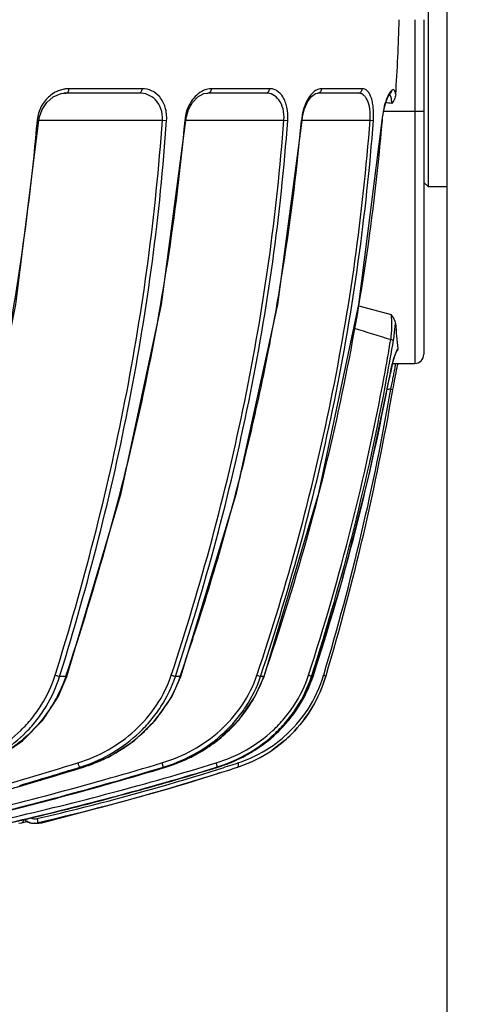
# Model space of a CAD drawing. Units: inches. Extents: x 2434 to 4730, y -368 to 1608.
# Drawn here: x 3384 to 3433, y -120 to -12 of the extents above; entities that cross this region are included whole.
import ezdxf

# ---------------------------------------------------------------- set-up
doc = ezdxf.new("R2010")
doc.units = ezdxf.units.IN
doc.header["$LTSCALE"] = 0.6431102362
doc.header["$MEASUREMENT"] = 0
doc.header["$PDMODE"] = 3
doc.header["$PDSIZE"] = 0.3125
doc.layers.get('0').update_dxf_attribs({"linetype": 'CONTINUOUS'})
doc.layers.get('Defpoints').update_dxf_attribs({"linetype": 'CONTINUOUS'})
doc.styles.get("Standard").update_dxf_attribs({"font": 'txt', "width": 0.8})
doc.dimstyles.get("Standard").update_dxf_attribs({"dimtxt": 0.12, "dimasz": 0.12, "dimexe": 0.18, "dimexo": 0.0625, "dimgap": 0.09, "dimtad": 0, "dimtih": 1, "dimtoh": 1, "dimdsep": 46, "dimtxsty": 'Standard', "dimblk": '_FILLED', "dimblk1": '_FILLED', "dimblk2": '_FILLED', "dimcen": 0.09, "dimadec": 0, "dimazin": 0, "dimtol": 1, "dimtp": 0.01, "dimtm": 0.01, "dimtfac": 1, "dimtofl": 0, "dimtmove": 0, "dimatfit": 3, "dimldrblk": '_FILLED', "dimfxl": 1, "dimtolj": 1, "dimarcsym": 0})

# ---------------------------------------------------------------- blocks, each defined once
blk = doc.blocks.new('_FILLED')
at = {"color": 0, "linetype": 'ByBlock'}
blk.add_solid([(0, 0), (-1, 0.1583333333), (-1, -0.1583333333)], dxfattribs=at)
blk = doc.blocks.new('*D33')
at = {"color": 0, "lineweight": -2}
for p, q in [((3334.513524658894, 65.31990044185784), (3519.868481849126, 65.31990044185784)), ((3519.658009408226, 58.31990044185784), (3519.658009408226, -132.8400995574521)), ((3519.658009408226, -336.1800995567621), (3519.658009408226, -145.0200995574522)), ((3402.323773016509, -343.1800995567621), (3519.868481849126, -343.1800995567621))]:
    blk.add_line(p, q, dxfattribs=at)
at = {"layer": 'Defpoints', "color": 0}
for p in [(3334.440443950194, 65.31990044185784), (3402.250692307809, -343.1800995567621), (3519.658009408226, -343.1800995567621)]:
    blk.add_point(p, dxfattribs=at)
at = {"color": 0, "lineweight": -2, "xscale": 7, "yscale": 7, "zscale": 7}
for p, rotation in [((3519.658009408226, 65.31990044185784), 90), ((3519.658009408226, -343.1800995567621), -90.00000000000001)]:
    blk.add_blockref('_FILLED', p, dxfattribs=dict(at, rotation=rotation))
at = {"color": 0, "insert": (3519.658009408226, -138.9300995574521), "char_height": 12, "attachment_point": 5}
blk.add_mtext('\\A1;408', dxfattribs=at)

msp = doc.modelspace()

# ---------------------------------------------------------------- linework, layer by layer
at = {"color": 7, "linetype": 'Continuous'}
for p, q in [((3430.990355078127, 32.14502934951787), (3430.990355078127, -122.0090019455621)), ((3428.990355077627, -30.4300995589021), (3428.990355077627, 2.069900442237952)), ((3427.490355077887, -12.18009955656208), (3427.490355077887, -49.68009955768207)), ((3428.490355079407, -12.18009955656208), (3428.490355079407, -48.68009955870212)), ((3389.320436251507, -20.19512554324211), (3389.207636576167, -20.19826357100209)), ((3390.042975334747, -20.1801567238021), (3389.320436251507, -20.19512554324211)), ((3397.401364412707, -20.18009955856212), (3389.450739351327, -20.18009955856212)), ((3397.750024479927, -19.70877166200211), (3389.761117041467, -19.70877166200211)), ((3411.244201979707, -20.18009955856212), (3404.923387908127, -20.18009955856212)), ((3411.659515784587, -19.70877166200211), (3405.308266891987, -19.70877166200211)), ((3421.317332892587, -20.18009955856212), (3416.902579697727, -20.18009955856212)), ((3421.781148878847, -19.70877166200211), (3417.345138589087, -19.70877166200211)), ((3424.578989366467, -20.61773248060211), (3424.804078116187, -20.26773234494215)), ((3424.804078116187, -20.26773234494215), (3424.864455722127, -20.20564507516212)), ((3424.330298962147, -21.22217404794208), (3424.578989366467, -20.61773248060211)), ((3428.490355079407, -22.18009955652212), (3424.090613652847, -22.18009955652212)), ((3386.483366238587, -23.13821301748209), (3399.949778221127, -23.13821301748209)), ((3386.483503992947, -23.17520238724211), (3386.540542763807, -22.78793026872211)), ((3399.949733593327, -23.13821600452212), (3400.413924719807, -23.16613291592211)), ((3402.522772554427, -23.17652333456215), (3402.396277976327, -23.16613907542211)), ((3402.522805688727, -23.13821301748209), (3413.214496212847, -23.13821301748209)), ((3402.522892183347, -23.17653328374212), (3402.575586286747, -22.79397023632208)), ((3413.214497020567, -23.13821601722213), (3413.638102663067, -23.16613288798214)), ((3415.195644330807, -23.17589075518214), (3415.130159069347, -23.1661390271621)), ((3415.195644163167, -23.13821301748209), (3422.623395893867, -23.13821301748209)), ((3415.195677442247, -23.17589545164213), (3415.245109507467, -22.77923188886211)), ((3422.623442091387, -23.13821600452212), (3422.987949330367, -23.16613291592211)), ((3423.948011598707, -23.17331166458212), (3423.924499364807, -23.16613907542211)), ((3428.490355079407, -29.9300995581421), (3428.990355077627, -30.4300995589021)), ((3430.990355078127, -30.4300995589021), (3428.990355077627, -30.4300995589021)), ((3421.383383989847, -43.40055484984214), (3424.922272304487, -44.35539818272213)), ((3425.501291966867, -48.36779666032209), (3425.512123840047, -48.34747590086209)), ((3425.073888478267, -49.68009955768207), (3427.490355077887, -49.68009955768207)), ((3424.729566284007, -51.23885064642212), (3424.726764623367, -51.23253897502207)), ((3424.888620794447, -52.49947591028211), (3424.895322332987, -52.46087384626213)), ((3425.108903854007, -52.5389848990821), (3425.165128278007, -52.2183768153821)), ((3425.165128278007, -52.2183768153821), (3425.240071531727, -51.80569351832213)), ((3388.740127267347, -83.8182562952021), (3388.798290092347, -83.6314210097421)), ((3410.279114570287, -83.68094853578208), (3410.299765971707, -83.61928819936213)), ((3410.279114819207, -83.68094857388206), (3410.675390536687, -83.81825582022208)), ((3410.675391994647, -83.8182562952021), (3410.702536037387, -83.73684582556211)), ((3417.794935413647, -83.8182562952021), (3417.814897954367, -83.75120528630208)), ((3388.581832361687, -86.0614942928421), (3389.536179264267, -83.83221009000209)), ((3389.394012423887, -83.8182562952021), (3388.740127267347, -83.8182562952021)), ((3400.969601586607, -86.06557444216213), (3401.962774357687, -83.83768333788208)), ((3401.886894430707, -83.8182562952021), (3401.376990893747, -83.8182562952021)), ((3401.962786491267, -83.83768917988209), (3401.886891999927, -83.81825541128211)), ((3410.058296975347, -86.0652102163221), (3411.048140804647, -83.83673854424211)), ((3411.019028678467, -83.8182562952021), (3410.675391994647, -83.8182562952021)), ((3411.048142237207, -83.83673440658208), (3411.019025958127, -83.81825541128211)), ((3415.453199327507, -86.05558872172213), (3416.395131451767, -83.82936030906211)), ((3416.391297077927, -83.8182562952021), (3416.228945817667, -83.8182562952021)), ((3416.395134415947, -83.8293512717421), (3416.391253135927, -83.81824283574207)), ((3413.257649509827, -90.84740589956209), (3411.897211923367, -91.89153427104208)), ((3399.904866969827, -93.25740372370211), (3400.052604972547, -93.72488532112209)), ((3408.041893952027, -93.30835857734212), (3408.198111932707, -93.25740404120211)), ((3384.072149097607, -95.90132570280213), (3391.327709044167, -93.7282281821021)), ((3391.306017047927, -93.72493440408209), (3390.952179198327, -93.72493440408209)), ((3391.327699963667, -93.7282309811821), (3391.306016956487, -93.72493405610209)), ((3392.816964247007, -95.9029689304021), (3400.303897434147, -93.72916518810212)), ((3398.608587776767, -95.90310449020211), (3406.000719520287, -93.7283074021621)), ((3400.302322245527, -93.72493440408209), (3400.052619684227, -93.72493440408209)), ((3400.303897213167, -93.72916525160207), (3400.302322080427, -93.72493386052213)), ((3405.881652087607, -93.7113733491621), (3405.872460124787, -93.72487590788211)), ((3406.007133088867, -93.72493440408209), (3405.872479019847, -93.72493440408209)), ((3406.000731359227, -93.7283037547221), (3406.007133060927, -93.7249343202621)), ((3408.171121971447, -93.72493440408209), (3408.157401422307, -93.72493440408209)), ((3386.800184774367, -99.80729049182213), (3392.821486264887, -98.21220352198208)), ((3384.268010887747, -99.8499008460222), (3384.603722992547, -99.8036691655621)), ((3384.603596757087, -99.8037831836221), (3385.170677070727, -99.63390748324213)), ((3384.603743612267, -99.80374241916212), (3384.603596757087, -99.8037831836221)), ((3384.896150340127, -99.41767566526215), (3385.209068909107, -99.66414693254211)), ((3385.209068909107, -99.66414693254211), (3385.719794054787, -99.83291848222217)), ((3385.719794054787, -99.83291848222217), (3385.956810636887, -99.84989051076212)), ((3386.003321801167, -99.84986621058209), (3385.950237167687, -99.8498662080421)), ((3386.222175424927, -99.83560776056203), (3386.448927359027, -99.84970272856214)), ((3386.310048388627, -99.80797043458216), (3386.360039403707, -99.79632616780208)), ((3386.317366425807, -99.80198872696207), (3386.310048342907, -99.80797023900215)), ((3386.310048388627, -99.80797043458216), (3386.362673564047, -99.80797043458216)), ((3386.397424068587, -99.79986977006212), (3386.362673564047, -99.80797043458216)), ((3386.449092299007, -99.84966805502205), (3386.424962438707, -99.84986619788202)), ((3386.425096753907, -99.84986621058209), (3386.451103506567, -99.84986621058209)), ((3386.451025985767, -99.8498662080421), (3386.797144589947, -99.80797043458216)), ((3386.986846417807, -99.75418243954215), (3386.770572677127, -99.80797043458216))]:
    msp.add_line(p, q, dxfattribs=at)
for points in [[(3386.540542763807, -22.78793026872211), (3386.823027680167, -21.96626106116207), (3387.332683440127, -21.20404724142207), (3388.047454903647, -20.59778141052215), (3388.899381658007, -20.24337419706211), (3389.453046275847, -20.18019110016206)], [(3402.575586286747, -22.79397023632208), (3402.821605713427, -21.9621403175621), (3403.242086612367, -21.20488831924212), (3403.816141994607, -20.60240906954209), (3404.485724409567, -20.24654959330212), (3404.924330839947, -20.18018886750207)], [(3415.245109507467, -22.77923188886211), (3415.456842792407, -21.90880598938213), (3415.795126144287, -21.13588224440213), (3416.218177355587, -20.55442462906211), (3416.655330657047, -20.23511876526214), (3416.904753716747, -20.1801842955021)], [(3423.947991583507, -23.17330997548208), (3423.977701955887, -22.8758741212821), (3424.117599016707, -22.01381270850209), (3424.330298962147, -21.22217404794208)], [(3374.311284674747, -83.82034301696211), (3379.774332417667, -63.83427983448212), (3383.939222058407, -43.25808511700211), (3386.483365677247, -23.17519805908211)], [(3389.536177872347, -83.83221343010212), (3395.439127247527, -63.84162819926212), (3399.865320998627, -43.26182511460212), (3402.522805683647, -23.17652634954209)], [(3401.962774860607, -83.8376851489021), (3408.047852527867, -63.84196253184211), (3412.541550548327, -43.2597981869821), (3415.195644330807, -23.17589075518214)], [(3411.048142765527, -83.83673458946208), (3417.047393152067, -63.84382181438212), (3421.412281889887, -43.26136542286207), (3423.948011164367, -23.17331707732211)], [(3424.729563964987, -51.23885209168208), (3424.834655578527, -50.70683762866207), (3424.937451603567, -50.23687818758214), (3425.039710525287, -49.81041758254207), (3425.138455976767, -49.43390842192213), (3425.231043967867, -49.1112138907821), (3425.315476349167, -48.84355860186207), (3425.390191244187, -48.6304082102821)], [(3425.390191244187, -48.6304082102821), (3425.453296937127, -48.47130805604212), (3425.501291966867, -48.36779666032209)], [(3425.387729440627, -51.03945288926212), (3425.457336951907, -50.69970727970212), (3425.522041511347, -50.39597507030209), (3425.581033880027, -50.13041697302208)], [(3425.581033880027, -50.13041697302208), (3425.633628898027, -49.90376858202211), (3425.679342535327, -49.71551702812206), (3425.688404902267, -49.68009955768207)], [(3416.395181637087, -83.82936676574212), (3419.631566159987, -73.15149674738211), (3422.486789530047, -61.96834183662207), (3424.729566284007, -51.23885064642212)], [(3425.240071531727, -51.80569351832213), (3425.314843774867, -51.41023485788213), (3425.387729440627, -51.03945288926212)], [(3379.465167940747, -93.72515176966209), (3382.021122780567, -92.62344348286211), (3384.672615834187, -90.83975882062214), (3386.891071641107, -88.60959951158213), (3388.581832361687, -86.0614942928421)], [(3391.327691556267, -93.72820388700211), (3394.055308775647, -92.62699526392214), (3396.864942170847, -90.84360292266206), (3399.200259006427, -88.6134841774221), (3400.969601586607, -86.06557444216213)], [(3400.303888808307, -93.72913736494206), (3403.086194889607, -92.6278215284621), (3405.933679687387, -90.84416961698207), (3408.285932135527, -88.61364717430212), (3410.058296975347, -86.0652102163221)], [(3406.000714077067, -93.72824744038212), (3408.718424257587, -92.6262656590821), (3411.484454039207, -90.83980106082208), (3413.754789910007, -88.60546785360208), (3415.453199327507, -86.05558872172213)], [(3377.649982660787, -99.8086307558421), (3384.938307177327, -98.01508247858209), (3392.816964247007, -95.9029689304021)], [(3383.273761707847, -99.80930717308212), (3390.703990139207, -98.01571005924217), (3398.608587776767, -95.90310449020211)]]:
    msp.add_lwpolyline(points, dxfattribs=at)
for centre, radius, start, end in [((3158.523681427347, -3.812393927262121), 267.41428864762, 356.4549113021999, 358.2068553912999), ((3389.763084296867, -22.6550175475021), 2.94624654082, 90.03825732549159, 97.48615402939895), ((3390.055636437187, -23.36546913904209), 3.7266481601, 128.4931704070023, 130.1093635360996), ((3422.524875996927, -47.52504206694209), 26.33020027066, 84.64601404679995, 86.08860517179977), ((3389.991357444587, -23.49392928598206), 3.726415734859999, 174.4161932961001, 174.9535161365001), ((3174.028650033807, -1.482901768882073), 242.07457759994, 350.7219760051997, 354.8609832700998), ((3171.108100452007, -1.040549519222111), 245.02824023718, 350.5149223860999, 350.7299967805999), ((3168.251421750847, -0.5457188883620461), 247.92740811168, 348.3825057366999, 350.5109217336999), ((3750.919402442527, 1021.367675007458), 1117.0679004038, 252.8148180304999, 253.0300945092), ((3584.049591732727, -33.04269080056207), 159.12578208054, 184.4209524468999, 185.4233454034001), ((3171.772256327147, -4.422595701522084), 256.6755332824, 349.5154980329999, 350.4378018108001), ((3170.525479669067, -4.429301258342093), 258.20905287982, 349.5666969222999, 350.4806219478), ((3427.490355077887, -48.68009955870212), 0.9999999989799999, 270, 0), ((3162.639587739587, 0.6113872149979329), 253.65729160236, 346.1835107378999, 348.3817587417001), ((3171.288879041427, -4.317017416362091), 257.1700527023, 342.0248263148, 349.5119655070998), ((3169.898992550187, -4.28471509082209), 258.85136671838, 342.1060800642998, 349.5603344189001), ((3173.044595669687, -4.21086916028213), 256.03701524016, 341.8852329234, 349.4174578058999), ((3328.363704245987, -32.10022713558209), 98.65495769857999, 348.4771111509999, 348.8393785166999), ((3371.172928906767, -40.5531553274821), 55.01917392384, 348.8465762307999, 349.4408347507999), ((3160.518137352067, -6.820245587442116), 268.28780180788, 343.3523047224999, 350.1969446319999), ((3159.094836360727, -6.840489303622121), 269.90985254904, 343.4441615012001, 350.2516827064001), ((3420.610505454327, 4.759848036677909), 57.38092599738, 273.8590362019997, 274.2824449052997), ((3300.165859110167, -26.3592092272421), 127.43129717398, 348.180492946, 348.4804727863), ((3155.820106296027, 2.288945706457923), 260.68007804698, 344.2729785671, 346.1834142553), ((3147.266146363087, 4.717125833577882), 269.57198175158, 341.9470576027999, 344.2690061154999), ((3138.878286308767, 7.419516877857916), 278.38437312346, 340.8683228858, 341.9532336115001), ((3403.787419694927, -79.57498840888206), 14.37201705982, 310.9506633774985, 343.2006643564993), ((3403.682091912187, -79.52427712092208), 14.48751767972, 343.1290613391999, 343.3267093613995), ((3397.561089887007, -79.19697059240212), 14.22957351692, 334.2635895326994, 338.2270813158001), ((3397.749737871407, -79.27326400852206), 14.0260840382, 338.2306586791998, 341.0926624636994), ((3403.511612857667, -79.57959270752212), 14.89897889896, 314.9945024472003, 343.4714212232005), ((3402.667681746447, -79.3363054826421), 14.436949155, 331.4792826569995, 341.9136485528002), ((3397.278985033387, -79.05910657044211), 14.54355894178, 329.2225409958007, 334.2569346200003), ((3387.586247047807, -78.7359755885621), 15.19019860354, 324.5890852987995, 327.1807058427994), ((3396.800742223047, -78.76449784800207), 15.1052017047, 320.5084638594995, 329.1906893675001), ((3402.363702209627, -79.1763048882421), 14.78043633442, 325.0230760515004, 331.4969571376996), ((3387.188581056247, -78.44217394858208), 15.68454529328, 316.437024601101, 324.556093910301), ((3402.107211358627, -78.99800926820211), 15.09280793726, 320.0916278493985, 325.0266448067993), ((3396.009917861087, -78.06898488292211), 16.15915408752, 308.5321263466004, 317.5178175474006), ((3396.418391636467, -78.45790583990214), 15.59525166694, 317.5580730679988, 320.5325595211999), ((3401.785959362067, -78.72316422734212), 15.51556194062, 308.8977139432994, 320.0741875578988), ((3386.508489617347, -77.74880636910211), 16.65686738978, 305.4380653093003, 311.6064204180001), ((3386.790892171667, -78.06970957794215), 16.22940245096, 311.6132123680998, 316.4517593986009), ((3403.591221961847, -79.64446280638214), 14.79682135372, 310.7925061029997, 314.9541085476994), ((3403.609384127707, -79.71109044300209), 14.73282235294, 311.1271837745992, 315.0895173384996), ((3395.459281456647, -77.3511612207821), 17.064355508, 298.3837641027001, 306.1261511874999), ((3395.703815455767, -77.69758402298208), 16.6403752282, 306.1493016489991, 308.5599677010992), ((3401.470900139507, -78.35713651896208), 15.99827280908, 305.389138858101, 308.9527240604997), ((3403.784720363267, -79.56103862982206), 14.38434674814, 303.292649485, 310.1296078512004), ((3403.588294939507, -79.63963998900209), 14.802387972, 304.1467589773993, 310.3398597415002), ((3403.601567892387, -79.6992023108221), 14.74693359472, 304.2506069914987, 310.4506495914001), ((3403.817775849607, -79.6022390579621), 14.331540552, 310.1347275628997, 310.9304065032006), ((3403.605960824927, -79.66087274054212), 14.77476850222, 310.3409421969004, 310.7908093457), ((3386.212835888107, -77.30615596154212), 17.18971853642, 295.7522205793003, 299.6104458509), ((3386.298059586087, -77.45404285398212), 17.01903592122, 299.6070020938998, 305.4398691231001), ((3395.297297104467, -77.06060150218212), 17.39698895246, 295.5656026484991, 298.3982101631993), ((3403.655133355487, -79.33879918098211), 14.64125047868, 288.0764815541993, 303.2391474744996), ((3403.476790638767, -79.4559306815421), 15.01701916072, 289.0226672732993, 304.1054097945988), ((3403.530513838407, -79.58878322000209), 14.87819481048, 288.9974803156994, 304.2374626111989), ((3401.267828089467, -78.0622097301021), 16.35631349254, 297.5575776853992, 305.3707552624986), ((3261.851089666707, 323.4661230256979), 436.1939240036, 284.2380386285, 287.1835970423), ((3289.567523128827, 273.6175489308179), 383.1077661807, 283.2256313523, 286.7386170400999), ((3310.337793394147, 219.4355890805779), 326.9454577918, 282.8443363483, 286.9799106611), ((3386.173076447687, -77.22226522762213), 17.28255205916, 290.0668121619992, 295.7501045552984), ((3395.178495846007, -76.80226445726214), 17.6813012007, 287.8725640796, 295.5516224983003), ((3401.031717687927, -77.59651196452211), 16.87841132312, 287.1443361247002, 297.5367772153006), ((3334.749166821747, 131.6831415124179), 236.628398472, 287.5443827437999, 288.0434215588), ((3289.316589635267, 274.5668101539579), 384.65132516622, 283.2739214448, 286.7703253177), ((3289.945221733347, 270.5872152531178), 380.5876790822, 283.3211800358999, 286.8165846419), ((3310.641872135747, 216.6022605816378), 324.61028393282, 282.9281102247, 287.0597635208999), ((3253.780130804847, 349.226658238078), 463.7049539141199, 286.3579306691001, 287.2065657759), ((3252.284570039307, 357.1698300758578), 471.84006968856, 286.6206242855, 287.1357594370999), ((3385.894556760887, -77.52575783374209), 16.97035256672, 287.3391357162998, 288.5034469606003), ((3386.188830078867, -77.26622197232206), 17.23585847462, 287.2710194043001, 290.0677594681994), ((3313.927932022847, 205.6155763853779), 313.18266528188, 285.752751996, 286.8166564881), ((3394.929288305307, -76.85045072360208), 17.63509920268, 286.8890303222, 287.6410350155005), ((3395.148336625147, -76.71610683430208), 17.77255702022, 286.8577676609991, 287.8798561622993), ((3315.514393802927, 200.3457557769579), 307.67922693394, 286.8177728411999, 287.1044109214), ((3400.865234292167, -77.49994670172208), 16.98006848074, 287.1509143336987, 287.5452037265998), ((3335.003757338727, 129.1989933692179), 234.61997616424, 287.6679424037999, 288.1675181891001), ((3336.068868744187, 125.3400490601979), 230.62567485136, 287.7069815865, 288.2182555086001), ((3403.441156196447, -79.36201719906211), 15.1174190793, 288.1782472952012, 289.0343333014995), ((3403.466760414987, -79.43873887442214), 15.04082445728, 288.226415113199, 289.0410499122998), ((3255.542256028367, 346.2408021295379), 460.43583131852, 286.2526671862999, 286.423332358), ((3254.438981742667, 349.9827594385978), 464.33704377008, 286.4233679058, 286.6195559406999), ((3256.865848687247, 341.6984261596978), 455.70454432442, 285.9557040755, 286.2527418572), ((3312.091333684367, 212.061390496518), 319.88500124726, 285.0875460933999, 285.7559164122999), ((3311.037032399527, 215.9554964344779), 323.91930337168, 284.3370479813, 285.0883144344), ((3310.073620798287, 219.7205044314979), 327.80561858608, 282.9029131927, 284.337239339), ((3385.945743234587, -98.3029314406021), 1.54650205304, 226.7260852165009, 242.3307869713954), ((3385.997875916707, -98.31007784998206), 1.539275306, 225.9998012593091, 242.7310483755981), ((3385.944865593467, -98.30230539156202), 1.54664932986, 242.3703508057002, 249.8615760265965), ((3385.950291442407, -98.28668192268202), 1.563185723, 249.8720171445115, 262.6750439794025), ((3385.949720237047, -98.282568319022), 1.5671933096, 262.7149308985049, 270.0168260067946), ((3385.949942890907, -98.27061345088208), 1.57914815234, 270.2498209302101, 271.9061232034008), ((3385.950947697127, -98.28508817174207), 1.56464810514, 271.8869791015985, 283.2681613317022), ((3386.002992777187, -98.27912989308203), 1.57063156536, 269.9986483488066, 281.3378932522089), ((3386.449318900027, -98.40826444558212), 1.4414510414, 260.4135885898999, 262.8458390063046), ((3386.424453854507, -98.40065620832212), 1.4491052806, 262.8268681809993, 270.0118292418965), ((3386.449788388547, -98.4035299668621), 1.44620713552, 262.8507435149949, 266.4459431969883), ((3386.009401240367, -98.3155874147821), 1.53362590404, 281.3709173765974, 283.3177398272861), ((3386.450560766987, -98.3913640653621), 1.45839751754, 266.4452861134023, 270.009978956897)]:
    msp.add_arc(centre, radius, start, end, dxfattribs=at)
for points, start_tangent, end_tangent in [([(3388.705390392447, -19.90036203066211), (3388.453615043827, -20.00455336406208), (3387.736091071207, -20.44868738308207)], (-0.9389570945645372, -0.3440342636525066), (-0.7826982815939535, -0.6224013174711895)), ([(3389.379227858587, -19.73388370728213), (3389.209708774207, -19.76096736660213), (3388.705390392447, -19.90036203066211)], (-0.991537942363314, -0.1298172132420248), (-0.9389570948016022, -0.3440342630054961)), ([(3389.450739351327, -20.18009955856212), (3389.565441903227, -20.14466057686212), (3389.664199754987, -20.04369079404211), (3389.732540606367, -19.89091080242213), (3389.761117041467, -19.7087716645421)], (1, 0), (0.03568988162526096, 0.9993629132350144)), ([(3397.401364412707, -20.18009955856212), (3397.530214383607, -20.14466045494214), (3397.641153168587, -20.04369050194208), (3397.717923263967, -19.89091062970209), (3397.750024479927, -19.70877166200211)], (1, 0), (0.04008695023406091, 0.9991961951593551)), ([(3399.949778221127, -23.13821301748209), (3399.797484029907, -21.8927745736421), (3399.209761395347, -20.92977278362213), (3398.364657799807, -20.36261256666211), (3397.401364412707, -20.18009955856212)], (0.08164009822264538, 0.9966618756439904), (-0.9999999999689564, 7.879552973275765e-06)), ([(3400.413989159607, -23.16613913892212), (3400.260333058487, -21.74045243988212), (3399.660913208307, -20.61309703902214), (3398.775772281107, -19.93127721140212), (3397.750024479927, -19.70877166200211)], (0.06944084844146513, 0.997586070756669), (-0.9999999999645091, 8.425094312927085e-06)), ([(3404.444667905447, -19.90036238118211), (3403.110231062007, -21.08987840702213), (3402.638653257387, -22.04855399792211), (3402.396278664667, -23.16613913892212)], (-0.9135495439593595, -0.40672746493401), (-0.09061524204983745, -0.9958859763588648)), ([(3405.308266891987, -19.70877166200211), (3405.092883332407, -19.72085655528213), (3404.444667905447, -19.90036238118211)], (-0.9999999975665101, -6.976374403411273e-05), (-0.9135495435599148, -0.4067274658312018)), ([(3404.924330659607, -20.18009799646211), (3405.066289524787, -20.14431858618212), (3405.188431955127, -20.04326672326209), (3405.272931288287, -19.89062953298208), (3405.308266891987, -19.7087716645421)], (0.9999945057197216, 0.003314895227544873), (0.04424215357180999, 0.9990208365431265)), ([(3411.244202251487, -20.18009955856212), (3411.397684515007, -20.14466045240209), (3411.529831510047, -20.0436904968621), (3411.659515784587, -19.70877166200211)], (1, 0), (0.04773432418056724, 0.9988600674243738)), ([(3413.214496212847, -23.13821301748209), (3413.120506852947, -21.89277004990214), (3412.673954929187, -20.92976994898214), (3412.011913667547, -20.36261301116213), (3411.244202251487, -20.18009955856212)], (0.08629303471219382, 0.9962697988798819), (-0.9999999999507598, 9.923736811235449e-06)), ([(3413.638178725907, -23.16613913892212), (3413.550442467547, -21.7404477002421), (3413.369476614087, -21.12569432980212), (3413.114744560687, -20.61309334840206), (3412.448006244687, -19.9312781994621), (3412.062932602847, -19.7638488518221), (3411.659515784587, -19.70877166200211)], (0.07378837238753473, 0.9972739223003871), (-0.9999999999386999, 1.1072501264951e-05)), ([(3416.676981728807, -19.92161457642214), (3416.156372406807, -20.39233128294211), (3415.690829677747, -21.11688155850209), (3415.329881209907, -22.06528171656214), (3415.130160473967, -23.16613913892212)], (-0.8446089475138796, -0.5353837182614883), (-0.08934261527192378, -0.9960009523571616)), ([(3417.345138589087, -19.70877166200211), (3417.012424773947, -19.76230841040211), (3416.676981728807, -19.92161457642214)], (-0.9999999953899427, -9.602143055965157e-05), (-0.8446089466921888, -0.5353837195577689)), ([(3416.904753307807, -20.18009327714213), (3417.067666959627, -20.14397318174213), (3417.207743791487, -20.04283983562209), (3417.345138589087, -19.7087716645421)], (0.9999833062933204, 0.005778160146573872), (0.05085701395316355, 0.9987059447764229)), ([(3421.317333075467, -20.18009955856212), (3421.488739755767, -20.14466041938209), (3421.636319524107, -20.04369044098212), (3421.781148878847, -19.70877166200211)], (1, 0), (0.05329395572549666, 0.9985788673325352)), ([(3422.623395893867, -23.13821301748209), (3422.591821400247, -21.89277465238212), (3422.305958057827, -20.92977281664207), (3422.096118708647, -20.59622444386213), (3421.855908411827, -20.36261257428214), (3421.593811351567, -20.22512647892211), (3421.317333075467, -20.18009955856212)], (0.0872012908258163, 0.9961907121020109), (-0.9999999999045319, 1.381797199810181e-05)), ([(3422.988033018287, -23.16613913892212), (3422.970053041547, -21.74045252624211), (3422.869247223347, -21.12570040802211), (3422.717120915967, -20.61309707712212), (3422.523709161567, -20.21391261768213), (3422.297919544567, -19.93127721902209), (3422.047795505827, -19.76384798060212), (3421.781148878847, -19.70877166200211)], (0.07492839260238399, 0.9971889168969051), (-0.9999999998670062, 1.63091308963234e-05)), ([(3424.679589195747, -20.29436387918213), (3424.613069580247, -20.41656409960211), (3424.420688095567, -20.84910281034212)], (-0.4979087341851272, -0.8672294347069663), (-0.3596885638030996, -0.933072417912599)), ([(3425.017180186807, -19.85606589370207), (3424.932674351247, -19.9386353374021), (3424.679589195747, -20.29436387918213)], (-0.7538573062134714, -0.6570381738290162), (-0.4979087329855979, -0.8672294353956609)), ([(3424.922821343267, -20.66955727154209), (3424.848599159987, -20.47172128926206), (3424.753918483207, -20.33934868380209)], (-0.2624459997044217, 0.9649466810343185), (-0.7262398686512525, 0.6874413816329447)), ([(3424.866202127067, -20.20423359462211), (3424.979286091907, -20.04879646582214), (3425.017221324647, -19.85606838290209)], (0.7545041221127639, 0.6562953067902036), (-0.0159025772196857, 0.9998735460235818)), ([(3425.426258779367, -20.34768877634212), (3425.279285977047, -20.86258274020213), (3424.981714088067, -21.30971462216212)], (-0.06161948982166531, -0.9980997136930345), (-0.6282904017964712, -0.7779789013915667)), ([(3425.426260661507, -20.34767524322211), (3425.353904303807, -20.05953142276212), (3425.307824141967, -19.95326840186209), (3425.256377884687, -19.87494921128211), (3425.141312445527, -19.80583492228209), (3425.017180186807, -19.85606589370207)], (-0.1701104668407212, 0.9854249992116254), (-0.7539324061744148, -0.6569519974245129)), ([(3387.654748472907, -20.51526853262209), (3386.738468494447, -21.64576247940209), (3386.282623777487, -23.13134300582215)], (-0.7648317074207824, -0.6442301291648901), (-0.09729671297642069, -0.9952554192989778)), ([(3424.420688095567, -20.84910281034212), (3424.114232993467, -21.89456575116213), (3423.924500248727, -23.16613913892212)], (-0.3596885646408094, -0.9330724175896715), (-0.08419266048079853, -0.9964494949174119)), ([(3424.981713966147, -21.30971479234211), (3424.984423856587, -21.13693182066208), (3424.922821343267, -20.66955727154209)], (0.05116989569089051, 0.9986899627887442), (-0.2624459999940791, 0.9649466809555376)), ([(3386.279386562727, -23.16613913892212), (3384.458459066667, -38.59213722006211), (3381.770494351167, -53.86875141658214), (3374.103106234107, -83.76370122778212)], (-0.0880812032384958, -0.9961132975902184), (-0.2930255928648452, -0.9561045977957674)), ([(3386.483333983127, -23.1751952625421), (3386.479789283587, -23.1761790274021), (3386.469519070447, -23.17655223976215), (3386.452603468007, -23.17630452626213), (3386.429133832447, -23.17542652954211), (3386.364197017947, -23.17186060576211), (3386.279386014087, -23.16613907542211)], (-0.1198755086221119, -0.9927889314615621), (-0.9974234687612564, 0.0717385807237835)), ([(3388.250526351707, -83.68094853578208), (3395.872252954807, -53.79515235626212), (3398.385803548727, -38.53527414608214), (3399.949778221127, -23.13821301748209)], (0.2985953685499045, 0.9543798016935117), (0.06939803511672624, 0.9975890500210685)), ([(3388.798290092347, -83.6314210097421), (3396.365097846687, -53.77880690762208), (3398.860442154947, -38.54006548270212), (3400.413989159607, -23.16613913892212)], (0.2969303334362808, 0.9548991449809866), (0.06910153235713737, 0.9976096321837994)), ([(3402.396278664667, -23.16613913892212), (3400.497938651347, -38.6064104452621), (3397.655800594207, -53.8969622745621), (3389.394012423887, -83.8182562952021)], (-0.09071210918632629, -0.9958771577092066), (-0.3168444227940186, -0.9484775230569912)), ([(3400.924156201247, -83.68094853578208), (3408.938672760447, -53.79640704768207), (3413.214496212847, -23.13821301748209)], (0.3144094017770631, 0.9492874844188084), (0.07383201611956543, 0.9972706921371551)), ([(3401.376990893747, -83.8182562952021), (3409.373326546967, -53.87655583074212), (3413.638178725907, -23.16613913892212)], (0.3132409029110135, 0.9496737001431034), (0.07351361234182925, 0.9972942137606411)), ([(3410.299765971707, -83.61928819936213), (3418.343101599507, -53.76329484568214), (3422.623395893867, -23.13821301748209)], (0.3174664434337026, 0.9482695066770606), (0.07505517980061299, 0.9971793820497381)), ([(3410.702536037387, -83.73684582556211), (3418.721404624967, -53.83325646344213), (3422.988033018287, -23.16613913892212)], (0.3161500852623, 0.9487091881017282), (0.07472940891207715, 0.9972038484901928)), ([(3423.924500248727, -23.16613913892212), (3419.354730368727, -53.89696227202211), (3411.019028678467, -83.8182562952021)], (-0.0842275226886272, -0.9964465487028077), (-0.3257177654064398, -0.94546704717755)), ([(3424.881501415747, -47.0610690223221), (3425.008469292367, -45.53307230184208), (3424.989126356707, -44.88726014922213), (3424.922272312107, -44.3553929452421)], (0.1509339945128011, 0.9885438428822516), (-0.184446931660978, 0.982842474357336)), ([(3424.922272304487, -44.35539818272213), (3425.231440507587, -44.83173583812214), (3425.397267694347, -45.30868440924212)], (0.5793908019181101, -0.8150498749479625), (0.07704444047806763, -0.9970276596922583)), ([(3425.178922687807, -47.13221623588208), (3425.252536754447, -46.65861375408213), (3425.397268138847, -45.30868101072207)], (0.165357184249173, 0.9862337459330749), (0.06740797733409201, 0.9977254956107549)), ([(3424.881501672287, -47.06106899692213), (3424.991817570527, -47.08305678378207), (3425.082005932187, -47.10312300984214), (3425.145758431047, -47.1198815996421), (3425.178922139167, -47.13221614190212)], (0.982363542194447, -0.1869809374433099), (0.8648632568404356, -0.5020075168434777)), ([(3425.636129428967, -48.08229969258213), (3425.577461850087, -48.1650789783821), (3425.509391843987, -48.29866641250209), (3425.348684314247, -48.71545190354209)], (-0.6845123521910266, -0.7290012617944555), (-0.3220110470859862, -0.946735911199415)), ([(3425.636130307807, -48.08229722624213), (3425.629414159187, -48.17860519466211), (3425.469528593767, -48.4453692890221)], (0.09441937082250597, -0.9955325119821463), (-0.6842218713443243, -0.7292739065495699)), ([(3425.348684314247, -48.71545190354209), (3425.040748430247, -49.78553871434212), (3424.726767645967, -51.23253950334214)], (-0.3220110473737625, -0.9467359111015343), (-0.1837364670475011, -0.9829755392057843)), ([(3425.260419243127, -50.63546104548209), (3425.368821855887, -49.99963263718212), (3425.395458327887, -49.79259663774207), (3425.404631774107, -49.65629825400208)], (0.1821684342233893, 0.9832673398280851), (0.008393027749555124, 0.9999647779223002)), ([(3424.895352632647, -52.46087434410208), (3424.985855921287, -52.48440933386206), (3425.054220940767, -52.50613780450215), (3425.096024984667, -52.52469211842208), (3425.108889327747, -52.53898239464212)], (0.9723860816296331, -0.2333780372120919), (-0.1625844925918886, -0.9866946248807876)), ([(3378.658221868587, -93.25740404120211), (3381.740881016947, -91.8372602012821), (3384.496866673367, -89.71578231826209), (3385.693678265007, -88.41046800484207), (3386.735498726447, -86.9574178350021), (3388.250526351707, -83.68094853578208)], (0.9493089679232222, 0.3143445298085313), (0.2986341216987041, 0.9543676761904941)), ([(3388.250525477947, -83.68094857388206), (3388.509926686347, -83.76275568738208), (3388.740126182767, -83.81825582022208)], (0.9433748253254869, -0.3317287128695781), (0.982774286790335, -0.1848099056429294)), ([(3390.717847706107, -93.25740404120211), (3394.018756176667, -91.8372602012821), (3396.951318208407, -89.71578231826209), (3399.322316082607, -86.9574178350021), (3400.924156201247, -83.68094853578208)], (0.9556543984523382, 0.2944905273836489), (0.3144446336134675, 0.949275814709135)), ([(3399.904866718367, -93.25740404120211), (3403.279758975427, -91.8372602012821), (3406.260730346467, -89.71578231826209), (3408.660470058027, -86.9574178350021), (3410.279114570287, -83.68094853578208)], (0.9577097453255707, 0.2877360660543453), (0.317738016901417, 0.9481785446926939)), ([(3400.924156092027, -83.68094854848209), (3401.054551675787, -83.72370194024211), (3401.376989598347, -83.81825582022208)], (0.9480290349218531, -0.3181838288554904), (0.9711280902326831, -0.2385586560178053)), ([(3405.817762096007, -93.25740404120211), (3409.117983966467, -91.8379346271621), (3412.016941417207, -89.71685291810212), (3413.262391611087, -88.41169970418213), (3414.341129606007, -86.95865961306208), (3415.906544887667, -83.68094853578208)], (0.9561854374218873, 0.2927616936388948), (0.3086433357412065, 0.9511778442029338)), ([(3415.906545172147, -83.68094854848209), (3416.023977408707, -83.72370199612209), (3416.121536769087, -83.76275569246212), (3416.191571350887, -83.7950789044221), (3416.228945093767, -83.81825607422212)], (0.9439607108149544, -0.3300578380189241), (0.7416122463575722, -0.6708287978705711)), ([(3417.560501704207, -83.68094854340211), (3417.663551617487, -83.7237019935821), (3417.740563266867, -83.76275570770213), (3417.785417637407, -83.79507895014211), (3417.794934971687, -83.8182561631221)], (0.9338061865442708, -0.3577792699020536), (-0.4351139094387523, -0.9003754138207714)), ([(3379.393430865527, -93.57502423146212), (3382.411210692287, -92.06504473428208), (3385.094243124027, -89.88173355100213), (3386.255672111807, -88.55732416274213), (3387.265860589267, -87.09348259716211), (3388.740127267347, -83.8182562952021)], (0.9378899407497839, 0.3469329316170012), (0.2946891119943578, 0.9555931808421285)), ([(3389.394012423887, -83.8182562952021), (3388.413595929047, -86.11583436450212), (3387.082550767927, -88.20373873326213), (3383.608114013487, -91.57949507800214)], (-0.3134814453538992, -0.9495943257090528), (-0.8137892729268321, -0.5811600633811809)), ([(3389.536136731967, -83.83219970394208), (3389.524781410507, -83.8376008005821), (3389.496298658227, -83.83696515034211), (3389.451993649047, -83.83039158716213), (3389.394010386807, -83.81825541128211)], (-0.3139933122967685, -0.9494251944376155), (-0.9743986290703149, 0.2248272929737195)), ([(3391.280296832667, -93.61882062850214), (3394.558696679207, -92.11807293150213), (3397.458381758667, -89.9295201407221), (3398.709336632927, -88.59739262464211), (3399.795367480927, -87.12273667632212), (3401.376990893747, -83.8182562952021)], (0.9483057648368651, 0.3173581200744176), (0.3110482328318026, 0.9503941271137005)), ([(3400.273648934827, -93.65623940812208), (3403.669183909047, -92.1639748107421), (3406.657746349487, -89.97111292266209), (3407.942857845807, -88.63232693628208), (3409.056566697887, -87.14827445354211), (3410.675391994647, -83.8182562952021)], (0.9529738645641043, 0.3030524929080044), (0.3149856748061556, 0.9490964253788499)), ([(3401.886894430707, -83.8182562952021), (3401.575545134687, -84.63987190368209), (3400.351848996867, -86.9689301259221)], (-0.3251229520543911, -0.94567175385936), (-0.5419399137088627, -0.8404172356212302)), ([(3405.984014229847, -93.69009239604208), (3409.345723955487, -92.20666629000209), (3412.290293524807, -90.01046123614208), (3413.552499837067, -88.66574894208208), (3414.644436352707, -87.17305978116212), (3416.228945817667, -83.8182562952021)], (0.9534793742132676, 0.301458260709299), (0.3065569854710889, 0.9518523071668622)), ([(3417.768905722247, -83.8182562952021), (3416.275788566247, -87.23723400892214), (3414.043326290007, -90.1124800338821)], (-0.2835238111168599, -0.9589651967249756), (-0.7060048243272224, -0.7082070234237215)), ([(3390.717852654027, -93.25740372370211), (3390.774328449127, -93.42361477558211), (3390.837511817807, -93.56845704622208), (3390.899395270367, -93.67313697656209), (3390.952166269727, -93.72488532112209)], (0.2852803632752872, -0.9584441112185519), (0.8986033277175525, -0.4387619621331605)), ([(3405.817756485147, -93.25740363988211), (3405.856907247587, -93.4077794249821), (3405.882177428187, -93.5425713982221), (3405.890691414207, -93.64720921028214), (3405.881652087607, -93.7113733491621)], (0.2813491318437855, -0.9596054741458848), (-0.388484939305582, -0.9214550732036471)), ([(3408.198100642407, -93.25740363988211), (3408.230896368027, -93.42361103670208), (3408.234867406567, -93.56844982754211), (3408.157381993847, -93.72487590788211)], (0.2620579098626292, -0.9650521498232258), (-0.942197574365745, -0.3350578022659771)), ([(3386.284028557507, -99.3289167825821), (3391.364481820507, -98.10149161488204), (3406.079491877347, -93.9381865810821)], (0.9741963215667833, 0.225702297386954), (0.9534812112482363, 0.3014524503078326)), ([(3386.360039403707, -99.79632616780208), (3391.456259287447, -98.55765403250206), (3406.210917563187, -94.35429680804214)], (0.9739077878258343, 0.2269440918204077), (0.9528289018937397, 0.3035079631837857)), ([(3406.213469887267, -94.35960235242209), (3401.410332762547, -95.83761640172207), (3386.397424068587, -99.79986977006212)], (-0.9526161475700309, -0.3041750735823585), (-0.973874868222618, -0.2270853166639763)), ([(3384.765597598947, -99.45530421078212), (3384.757080496347, -99.58219806926212), (3384.725249894527, -99.68762217642217), (3384.672607210887, -99.76343778044208), (3384.603730640487, -99.80369586604212)], (0.02530941807395421, -0.9996796653712415), (-0.9624065354544733, -0.2716130713248492)), ([(3385.582626897067, -99.25587926292206), (3385.927401787907, -99.35106665700215), (3386.284028557507, -99.3289167825821)], (0.9061068572459204, -0.4230488899074448), (0.9740430369449095, 0.226362899299196)), ([(3386.284028460987, -99.32891677496212), (3386.315442337707, -99.49342307282205), (3386.332614436967, -99.6381440102021), (3386.333247156047, -99.74507584866211), (3386.317366425807, -99.80198872696207)], (0.2175791799303258, -0.9760426734835148), (-0.6260900642223168, -0.7797507495873891)), ([(3386.881189781267, -99.69351643184206), (3386.867028460847, -99.73726386022207), (3386.800184060627, -99.80728761146207)], (-0.237661994103997, -0.9713479173594349), (-0.9702723789676436, -0.2420155172968655))]:
    msp.add_spline(points, degree=3, dxfattribs=dict(at, start_tangent=start_tangent, end_tangent=end_tangent))

# ---------------------------------------------------------------- dimensions: what is measured, and where the dimension line sits
dim = msp.add_linear_dim(base=(3519.658009408226, -343.1800995567621), p1=(3334.440443950194, 65.31990044185784), p2=(3402.250692307809, -343.1800995567621), angle=90, dimstyle='Standard', override={"dimtxt": 12, "dimasz": 7, "dimexe": 0.2104724409, "dimexo": 0.0730807087, "dimdec": 0, "dimzin": 0, "dimcen": 0.1052362205, "dimaunit": 1, "dimtol": 0, "dimtdec": 4, "dimtzin": 0})
dim.commit()
dim.dimension.update_dxf_attribs({"geometry": '*D33', "text_midpoint": (3519.658009408226, -138.9300995574521)})

doc.saveas('drawing.dxf')
